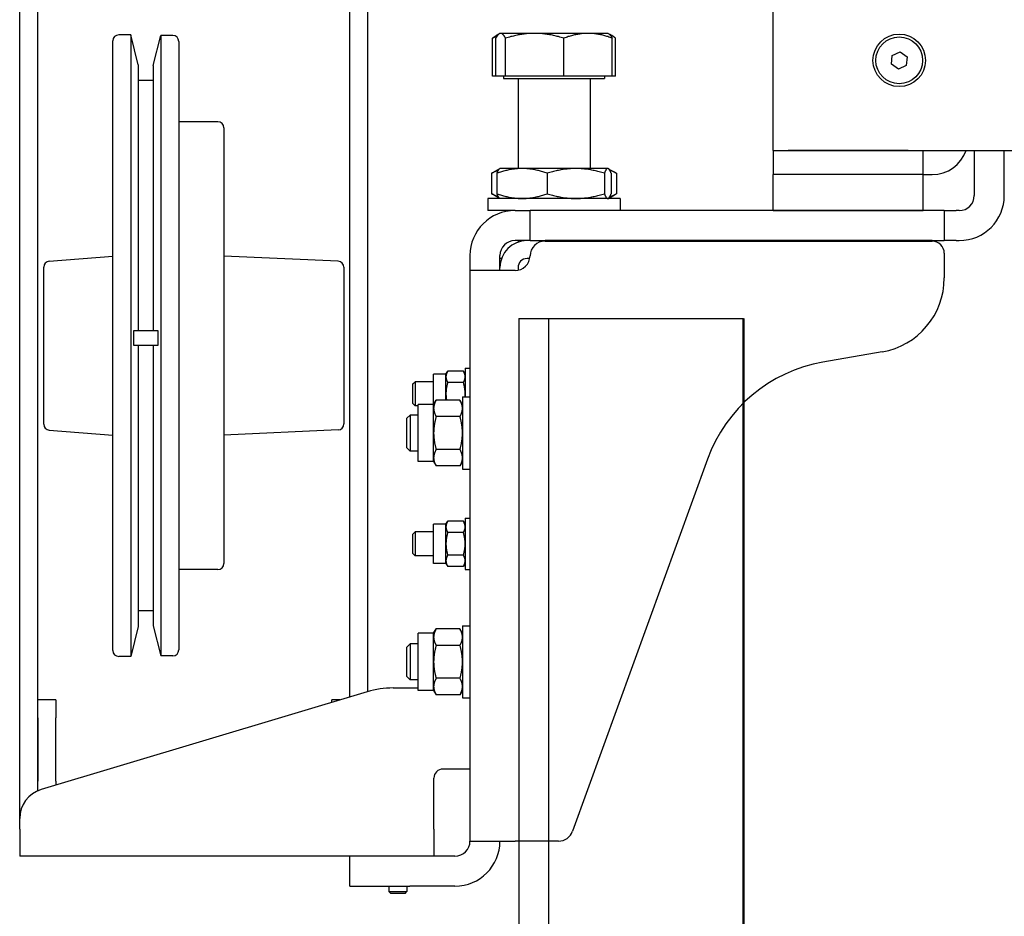
# Model space of a CAD drawing. Units: inches. Extents: x -6105 to 25840, y -40903 to 5544.
# Drawn here: x -395 to 589, y -12223 to -11327 of the extents above; entities that cross this region are included whole.
import ezdxf

# ---------------------------------------------------------------- set-up
doc = ezdxf.new("R2010")
doc.units = ezdxf.units.IN
doc.header["$MEASUREMENT"] = 0
doc.layers.add('GUIDE', color=3, linetype='Continuous')
doc.layers.add('SPIGOLI_VISIBILI_ISO_', color=7, linetype='Continuous')

# ---------------------------------------------------------------- blocks, each defined once
blk = doc.blocks.new('Argano')
at = {"layer": 'SPIGOLI_VISIBILI_ISO_'}
for p, q in [((-440, 12), (-440, 188)), ((-691, -222.44), (-691, 120)), ((-685, -213.28), (-685, 120)), ((-581, -182), (-581, 120)), ((-575, -180.2), (-575, 120)), ((-660, -166.5), (-660, 36.5)), ((-654, 38.5), (-658, 38.5)), ((-651.5, 28.5), (-654, 38.5)), ((-654, 38.5), (-654, -168.5)), ((-646.5, 28.31), (-644, 38.31)), ((-640, 38.31), (-644, 38.31)), ((-644, 38.31), (-644, -168.31)), ((-638, 36.31), (-638, -166.31)), ((-533.51, 24.8), (-533.51, 37.39)), ((-532.41, 24.8), (-532.41, 37.39)), ((-531.23, 38.87), (-532.23, 38.29)), ((-531, 39), (-531.23, 38.87)), ((-530.78, 39), (-531, 39)), ((-519.43, 39), (-530.78, 39)), ((-529.14, 24.8), (-529.14, 37.39)), ((-501.66, 39), (-519.43, 39)), ((-509.72, 24.8), (-509.72, 37.39)), ((-495, 39), (-501.66, 39)), ((-495, 39), (-494.77, 38.87)), ((-494.77, 38.87), (-493.77, 38.29)), ((-493.59, 24.8), (-493.59, 37.39)), ((-492.49, 24.8), (-492.49, 37.39)), ((-400.36, 31.66), (-397.74, 32.88)), ((-397.74, 32.88), (-395.38, 31.21)), ((-400.62, 28.79), (-400.36, 31.66)), ((-395.38, 31.21), (-395.64, 28.34)), ((-651.5, 28.5), (-651.5, -60)), ((-646.5, 28.31), (-646.5, -60)), ((-398.26, 27.12), (-400.62, 28.79)), ((-395.64, 28.34), (-398.26, 27.12)), ((-646.5, 23.31), (-651.5, 23.31)), ((-532.41, 24.8), (-533.51, 24.8)), ((-529.14, 24.8), (-532.41, 24.8)), ((-529.81, 24.8), (-529.81, 24)), ((-529.81, 24), (-496.2, 24)), ((-509.72, 24.8), (-529.14, 24.8)), ((-525, 24), (-525, -6)), ((-493.59, 24.8), (-509.72, 24.8)), ((-501, 24), (-501, -6)), ((-496.2, 24.8), (-496.2, 24)), ((-492.49, 24.8), (-493.59, 24.8)), ((-440, 0), (-440, 12)), ((-625, 9.54), (-638, 9.54)), ((-623, 7.54), (-623, -137.54)), ((-440, 0), (440, 0)), ((-440, 0), (-440, -8)), ((-395, 0), (-435, 0)), ((-390, -8), (-390, 0)), ((-373, 0), (-373, -15)), ((-363, -15), (-363, 0)), ((-531.11, -6.06), (-533.51, -7.45)), ((-531, -6), (-531.11, -6.06)), ((-523.63, -6), (-531, -6)), ((-505.74, -6), (-523.63, -6)), ((-495.11, -6), (-505.74, -6)), ((-495, -6), (-495.11, -6)), ((-495, -6), (-494.89, -6.06)), ((-494.89, -6.06), (-492.49, -7.45)), ((-533.78, -7.61), (-533.78, -14.39)), ((-532.02, -7.61), (-532.02, -14.39)), ((-515.25, -7.61), (-515.25, -14.39)), ((-496.23, -7.61), (-496.23, -14.39)), ((-493.98, -7.61), (-493.98, -14.39)), ((-492.22, -7.61), (-492.22, -14.39)), ((-440, -20), (-440, -8)), ((-390, -8), (-440, -8)), ((-395, -8), (-435, -8)), ((-390, -8), (-387, -8)), ((-390, -20), (-390, -8)), ((-535, -16), (-535, -20)), ((-491, -16), (-535, -16)), ((-531.11, -15.94), (-533.51, -14.55)), ((-531, -16), (-531.11, -15.94)), ((-495, -16), (-494.89, -15.94)), ((-494.89, -15.94), (-492.49, -14.55)), ((-491, -16), (-491, -20)), ((-526, -20), (-535, -20)), ((-526, -20), (-521, -20)), ((-516, -20), (-521, -20)), ((-521, -30), (-521, -20)), ((-387, -20), (-516, -20)), ((-440, -20), (-390, -20)), ((-383, -20), (-387, -20)), ((-383, -20), (-383, -30)), ((-383, -20), (-379, -20)), ((-378, -20), (-379, -20)), ((-521, -30), (-526, -30)), ((-525, -30), (-525, -30.51)), ((-521, -30), (-516, -30)), ((-387, -30), (-516, -30)), ((-516, -30.2), (-387, -30.2)), ((-450, -30), (-450, -30.2)), ((-387, -30), (-383, -30)), ((-379, -30), (-383, -30)), ((-379, -30), (-378, -30)), ((-681.16, -36.85), (-660, -35.16)), ((-584.91, -36.92), (-623, -35.22)), ((-541, -35), (-541, -40)), ((-531, -40), (-531, -35)), ((-530.49, -36), (-531, -36)), ((-521.1, -36), (-522, -36)), ((-383, -34.2), (-383, -42.46)), ((-683, -91.15), (-683, -38.85)), ((-583, -38.91), (-583, -91.09)), ((-525, -39), (-525, -39.9)), ((-526, -40), (-541, -40)), ((-541, -40), (-541, -230)), ((-526, -40), (-526, -40)), ((-652.98, -60), (-645.01, -60)), ((-645.01, -65), (-652.98, -65)), ((-651.5, -65), (-651.5, -158.5)), ((-646.5, -65), (-646.5, -158.31)), ((-403.71, -67.09), (-423.45, -70.53)), ((-553.2, -84.6), (-553.2, -74.5)), ((-549, -74.5), (-553.2, -74.5)), ((-549, -74.5), (-548.42, -73.49)), ((-549, -75.37), (-549, -74.5)), ((-549, -81), (-549, -75.37)), ((-543.18, -73.49), (-548.42, -73.49)), ((-542.6, -74.5), (-543.18, -73.49)), ((-542.6, -72.5), (-542.6, -82.1)), ((-542.6, -72.5), (-541, -72.5)), ((-560, -77.77), (-559.23, -77)), ((-560, -84.23), (-560, -77.77)), ((-559.23, -77), (-559.23, -85)), ((-553.2, -77), (-559.23, -77)), ((-543.18, -77.25), (-548.42, -77.25)), ((-549, -83.13), (-549, -81)), ((-560, -84.23), (-559.23, -85)), ((-558.3, -85), (-559.23, -85)), ((-553.1, -84.6), (-558.3, -84.6)), ((-558.3, -103.6), (-558.3, -84.6)), ((-553.1, -84.6), (-552.25, -83.13)), ((-553.1, -85.87), (-553.1, -84.6)), ((-544.35, -83.13), (-552.25, -83.13)), ((-543.5, -84.6), (-544.35, -83.13)), ((-543.5, -82.1), (-541, -82.1)), ((-543.5, -82.1), (-543.5, -106.1)), ((-562, -89.17), (-560.93, -88.1)), ((-560.93, -88.1), (-560.93, -100.1)), ((-558.3, -88.1), (-560.93, -88.1)), ((-553.1, -94.1), (-553.1, -85.87)), ((-562, -99.03), (-562, -89.17)), ((-544.35, -88.62), (-552.25, -88.62)), ((-681.16, -93.15), (-660, -94.84)), ((-584.91, -93.08), (-623, -94.78)), ((-553.1, -102.33), (-553.1, -94.1)), ((-562, -99.03), (-560.93, -100.1)), ((-558.3, -100.1), (-560.93, -100.1)), ((-544.35, -99.58), (-552.25, -99.58)), ((-553.1, -103.6), (-558.3, -103.6)), ((-553.1, -103.6), (-553.1, -102.33)), ((-553.1, -103.6), (-552.25, -105.07)), ((-543.5, -103.6), (-544.35, -105.07)), ((-461.88, -102.75), (-506.81, -226.7)), ((-544.35, -105.07), (-552.25, -105.07)), ((-543.5, -106.1), (-541, -106.1)), ((-553.2, -137.5), (-553.2, -124.5)), ((-549, -124.5), (-553.2, -124.5)), ((-549, -124.5), (-548.42, -123.49)), ((-549, -125.37), (-549, -124.5)), ((-543.18, -123.49), (-548.42, -123.49)), ((-542.6, -124.5), (-543.18, -123.49)), ((-542.6, -122.5), (-542.6, -139.5)), ((-542.6, -122.5), (-541, -122.5)), ((-560, -127.77), (-559.23, -127)), ((-560, -134.23), (-560, -127.77)), ((-559.23, -127), (-559.23, -135)), ((-553.2, -127), (-559.23, -127)), ((-549, -131), (-549, -125.37)), ((-543.18, -127.25), (-548.42, -127.25)), ((-549, -136.63), (-549, -131)), ((-560, -134.23), (-559.23, -135)), ((-553.2, -135), (-559.23, -135)), ((-549, -137.5), (-553.2, -137.5)), ((-549, -137.5), (-549, -136.63)), ((-549, -137.5), (-548.42, -138.51)), ((-543.18, -134.75), (-548.42, -134.75)), ((-542.6, -137.5), (-543.18, -138.51)), ((-625, -139.54), (-638, -139.54)), ((-543.18, -138.51), (-548.42, -138.51)), ((-542.6, -139.5), (-541, -139.5)), ((-646.5, -153.31), (-651.5, -153.31)), ((-651.5, -158.5), (-654, -168.5)), ((-646.5, -158.31), (-644, -168.31)), ((-553.1, -160.8), (-552.25, -159.33)), ((-544.35, -159.33), (-552.25, -159.33)), ((-543.5, -160.8), (-544.35, -159.33)), ((-543.5, -158.3), (-543.5, -182.3)), ((-543.5, -158.3), (-541, -158.3)), ((-558.3, -179.8), (-558.3, -160.8)), ((-553.1, -160.8), (-558.3, -160.8)), ((-553.1, -162.07), (-553.1, -160.8)), ((-553.1, -170.3), (-553.1, -162.07)), ((-562, -165.37), (-560.93, -164.3)), ((-562, -175.23), (-562, -165.37)), ((-560.93, -164.3), (-560.93, -176.3)), ((-558.3, -164.3), (-560.93, -164.3)), ((-544.35, -164.82), (-552.25, -164.82)), ((-654, -168.5), (-658, -168.5)), ((-640, -168.31), (-644, -168.31)), ((-553.1, -178.53), (-553.1, -170.3)), ((-562, -175.23), (-560.93, -176.3)), ((-558.3, -176.3), (-560.93, -176.3)), ((-544.35, -175.78), (-552.25, -175.78)), ((-575.22, -180.27), (-683.87, -212.86)), ((-566.6, -179), (-558.3, -179)), ((-553.1, -179.8), (-558.3, -179.8)), ((-553.1, -179.8), (-553.1, -178.53)), ((-553.1, -179.8), (-552.25, -181.27)), ((-543.5, -179.8), (-544.35, -181.27)), ((-679, -183), (-685, -183)), ((-679, -183), (-679, -189)), ((-587, -183.8), (-587, -183)), ((-584.33, -183), (-587, -183)), ((-544.35, -181.27), (-552.25, -181.27)), ((-543.5, -182.3), (-541, -182.3)), ((-685, -189), (-685, -210)), ((-679, -210), (-679, -189)), ((-541, -206), (-550, -206)), ((-553, -226), (-553, -209)), ((-679, -210), (-679, -211.4)), ((-691, -226), (-691, -222.44)), ((-691, -226), (-691, -235)), ((-553, -226), (-553, -235)), ((-541, -230), (-526, -230)), ((-511.51, -230), (-526, -230)), ((-581, -235), (-691, -235)), ((-581, -245), (-581, -235)), ((-561, -235), (-581, -235)), ((-546, -235), (-561, -235)), ((-581, -245), (-561, -245)), ((-568, -245), (-568, -246.79)), ((-562, -245), (-562, -246.79)), ((-546, -245), (-561, -245)), ((-568, -246.79), (-562, -246.79)), ((-567.39, -247.4), (-568, -246.79)), ((-562.61, -247.4), (-567.39, -247.4)), ((-562.61, -247.4), (-562, -246.79))]:
    blk.add_line(p, q, dxfattribs=at)
at = {"layer": 'SPIGOLI_VISIBILI_ISO_', "flags": 128}
for points in [[(-533.51, 37.39), (-533.45, 37.44), (-533.4, 37.48), (-533.34, 37.53), (-533.29, 37.57), (-533.23, 37.61), (-533.18, 37.65), (-533.12, 37.69), (-533.07, 37.73), (-533.02, 37.77), (-532.96, 37.81), (-532.91, 37.85), (-532.86, 37.89), (-532.8, 37.93), (-532.75, 37.96), (-532.7, 38), (-532.65, 38.03), (-532.59, 38.07), (-532.54, 38.1), (-532.49, 38.13), (-532.44, 38.16), (-532.39, 38.2), (-532.34, 38.23), (-532.29, 38.26), (-532.23, 38.29)], [(-532.05, 38), (-532.11, 37.98), (-532.17, 37.95), (-532.23, 37.93), (-532.29, 37.91), (-532.35, 37.88), (-532.41, 37.86), (-532.47, 37.84), (-532.53, 37.81), (-532.59, 37.79), (-532.65, 37.76), (-532.71, 37.74), (-532.77, 37.71), (-532.83, 37.69), (-532.89, 37.66), (-532.95, 37.64), (-533.01, 37.61), (-533.07, 37.59), (-533.13, 37.56), (-533.2, 37.53), (-533.26, 37.5), (-533.32, 37.48), (-533.38, 37.45), (-533.45, 37.42), (-533.51, 37.39)], [(-530.78, 39), (-530.84, 39), (-530.91, 38.99), (-530.97, 38.98), (-531.04, 38.96), (-531.1, 38.93), (-531.17, 38.9), (-531.23, 38.87), (-531.3, 38.82), (-531.36, 38.78), (-531.43, 38.73), (-531.5, 38.67), (-531.56, 38.61), (-531.63, 38.54), (-531.7, 38.46), (-531.77, 38.38), (-531.84, 38.3), (-531.91, 38.21), (-531.98, 38.11), (-532.05, 38), (-532.12, 37.9), (-532.19, 37.78), (-532.26, 37.66), (-532.34, 37.53), (-532.41, 37.39)], [(-529.14, 37.39), (-529.21, 37.53), (-529.29, 37.66), (-529.36, 37.78), (-529.43, 37.9), (-529.5, 38), (-529.57, 38.11), (-529.65, 38.21), (-529.71, 38.3), (-529.78, 38.38), (-529.85, 38.46), (-529.92, 38.54), (-529.99, 38.61), (-530.05, 38.67), (-530.12, 38.73), (-530.19, 38.78), (-530.25, 38.82), (-530.32, 38.87), (-530.38, 38.9), (-530.45, 38.93), (-530.51, 38.96), (-530.58, 38.98), (-530.64, 38.99), (-530.71, 39), (-530.78, 39)], [(-519.43, 39), (-519.82, 39), (-520.21, 38.99), (-520.6, 38.98), (-520.98, 38.96), (-521.37, 38.93), (-521.76, 38.9), (-522.15, 38.87), (-522.54, 38.82), (-522.93, 38.78), (-523.32, 38.73), (-523.71, 38.67), (-524.11, 38.61), (-524.5, 38.54), (-524.91, 38.46), (-525.31, 38.38), (-525.72, 38.3), (-526.13, 38.21), (-526.54, 38.11), (-526.96, 38), (-527.39, 37.9), (-527.82, 37.78), (-528.25, 37.66), (-528.69, 37.53), (-529.14, 37.39)], [(-509.72, 37.39), (-510.17, 37.53), (-510.61, 37.66), (-511.05, 37.78), (-511.48, 37.9), (-511.9, 38), (-512.32, 38.11), (-512.73, 38.21), (-513.14, 38.3), (-513.55, 38.38), (-513.96, 38.46), (-514.36, 38.54), (-514.76, 38.61), (-515.15, 38.67), (-515.54, 38.73), (-515.94, 38.78), (-516.33, 38.82), (-516.72, 38.87), (-517.1, 38.9), (-517.49, 38.93), (-517.88, 38.96), (-518.27, 38.98), (-518.65, 38.99), (-519.04, 39), (-519.43, 39)], [(-501.66, 39), (-501.98, 39), (-502.3, 38.99), (-502.62, 38.98), (-502.95, 38.96), (-503.27, 38.93), (-503.59, 38.9), (-503.91, 38.87), (-504.24, 38.82), (-504.56, 38.78), (-504.89, 38.73), (-505.21, 38.67), (-505.54, 38.61), (-505.87, 38.54), (-506.21, 38.46), (-506.54, 38.38), (-506.88, 38.3), (-507.22, 38.21), (-507.57, 38.11), (-507.92, 38), (-508.27, 37.9), (-508.63, 37.78), (-508.99, 37.66), (-509.35, 37.53), (-509.72, 37.39)], [(-493.59, 37.39), (-493.96, 37.53), (-494.32, 37.66), (-494.69, 37.78), (-495.04, 37.9), (-495.4, 38), (-495.74, 38.11), (-496.09, 38.21), (-496.43, 38.3), (-496.77, 38.38), (-497.1, 38.46), (-497.44, 38.54), (-497.77, 38.61), (-498.1, 38.67), (-498.43, 38.73), (-498.75, 38.78), (-499.08, 38.82), (-499.4, 38.87), (-499.72, 38.9), (-500.04, 38.93), (-500.37, 38.96), (-500.69, 38.98), (-501.01, 38.99), (-501.33, 39), (-501.66, 39)], [(-494.77, 38.87), (-494.73, 38.84), (-494.68, 38.81), (-494.63, 38.78), (-494.58, 38.74), (-494.54, 38.7), (-494.49, 38.66), (-494.44, 38.61), (-494.39, 38.56), (-494.35, 38.51), (-494.3, 38.46), (-494.25, 38.4), (-494.2, 38.34), (-494.15, 38.28), (-494.1, 38.22), (-494.05, 38.15), (-494, 38.08), (-493.95, 38), (-493.9, 37.93), (-493.85, 37.84), (-493.8, 37.76), (-493.75, 37.67), (-493.69, 37.58), (-493.64, 37.49), (-493.59, 37.39)], [(-492.49, 37.39), (-492.58, 37.46), (-492.67, 37.53), (-492.76, 37.6), (-492.84, 37.67), (-492.93, 37.73), (-493.01, 37.8), (-493.1, 37.86), (-493.18, 37.92), (-493.27, 37.97), (-493.35, 38.03), (-493.43, 38.08), (-493.51, 38.14), (-493.6, 38.19), (-493.68, 38.24), (-493.76, 38.28), (-493.84, 38.33), (-493.92, 38.37), (-494, 38.42), (-494.08, 38.46), (-494.16, 38.5), (-494.24, 38.54), (-494.32, 38.57), (-494.39, 38.61), (-494.47, 38.64)], [(-523.63, -6), (-523.97, -6), (-524.31, -6.01), (-524.64, -6.02), (-524.97, -6.04), (-525.31, -6.07), (-525.64, -6.1), (-525.98, -6.13), (-526.32, -6.18), (-526.65, -6.22), (-526.99, -6.27), (-527.33, -6.33), (-527.67, -6.39), (-528.02, -6.46), (-528.36, -6.54), (-528.71, -6.62), (-529.06, -6.7), (-529.42, -6.79), (-529.78, -6.89), (-530.14, -7), (-530.51, -7.1), (-530.88, -7.22), (-531.25, -7.34), (-531.63, -7.47), (-532.02, -7.61)], [(-532.02, -7.61), (-531.98, -7.5), (-531.94, -7.39), (-531.9, -7.29), (-531.86, -7.2), (-531.82, -7.1), (-531.78, -7.01), (-531.74, -6.93), (-531.7, -6.85), (-531.66, -6.77), (-531.62, -6.7), (-531.58, -6.63), (-531.55, -6.57), (-531.51, -6.5), (-531.47, -6.45), (-531.43, -6.39), (-531.4, -6.34), (-531.36, -6.29), (-531.32, -6.25), (-531.29, -6.21), (-531.25, -6.17), (-531.21, -6.14), (-531.18, -6.11), (-531.14, -6.08), (-531.11, -6.06)], [(-515.25, -7.61), (-515.64, -7.47), (-516.02, -7.34), (-516.39, -7.22), (-516.76, -7.1), (-517.13, -7), (-517.49, -6.89), (-517.85, -6.79), (-518.2, -6.7), (-518.56, -6.62), (-518.9, -6.54), (-519.25, -6.46), (-519.59, -6.39), (-519.94, -6.33), (-520.28, -6.27), (-520.62, -6.22), (-520.95, -6.18), (-521.29, -6.13), (-521.62, -6.1), (-521.96, -6.07), (-522.29, -6.04), (-522.63, -6.02), (-522.96, -6.01), (-523.3, -6), (-523.63, -6)], [(-505.74, -6), (-506.12, -6), (-506.5, -6.01), (-506.88, -6.02), (-507.26, -6.04), (-507.64, -6.07), (-508.02, -6.1), (-508.4, -6.13), (-508.78, -6.18), (-509.16, -6.22), (-509.55, -6.27), (-509.93, -6.33), (-510.32, -6.39), (-510.71, -6.46), (-511.1, -6.54), (-511.5, -6.62), (-511.9, -6.7), (-512.3, -6.79), (-512.71, -6.89), (-513.12, -7), (-513.53, -7.1), (-513.95, -7.22), (-514.38, -7.34), (-514.81, -7.47), (-515.25, -7.61)], [(-496.23, -7.61), (-496.67, -7.47), (-497.1, -7.34), (-497.53, -7.22), (-497.95, -7.1), (-498.36, -7), (-498.77, -6.89), (-499.18, -6.79), (-499.58, -6.7), (-499.98, -6.62), (-500.38, -6.54), (-500.77, -6.46), (-501.16, -6.39), (-501.55, -6.33), (-501.93, -6.27), (-502.32, -6.22), (-502.7, -6.18), (-503.08, -6.13), (-503.46, -6.1), (-503.84, -6.07), (-504.22, -6.04), (-504.6, -6.02), (-504.98, -6.01), (-505.36, -6), (-505.74, -6)], [(-495.11, -6), (-495.15, -6), (-495.2, -6.01), (-495.24, -6.02), (-495.29, -6.04), (-495.33, -6.07), (-495.38, -6.1), (-495.42, -6.13), (-495.47, -6.18), (-495.51, -6.22), (-495.56, -6.27), (-495.6, -6.33), (-495.65, -6.39), (-495.69, -6.46), (-495.74, -6.54), (-495.79, -6.62), (-495.83, -6.7), (-495.88, -6.79), (-495.93, -6.89), (-495.98, -7), (-496.03, -7.1), (-496.08, -7.22), (-496.13, -7.34), (-496.18, -7.47), (-496.23, -7.61)], [(-493.98, -7.61), (-494.03, -7.47), (-494.08, -7.34), (-494.13, -7.22), (-494.18, -7.1), (-494.23, -7), (-494.28, -6.89), (-494.33, -6.79), (-494.38, -6.7), (-494.42, -6.62), (-494.47, -6.54), (-494.52, -6.46), (-494.56, -6.39), (-494.61, -6.33), (-494.66, -6.27), (-494.7, -6.22), (-494.75, -6.18), (-494.79, -6.13), (-494.84, -6.1), (-494.88, -6.07), (-494.93, -6.04), (-494.97, -6.02), (-495.02, -6.01), (-495.06, -6), (-495.11, -6)], [(-492.22, -7.61), (-492.32, -7.55), (-492.42, -7.49), (-492.52, -7.43), (-492.62, -7.37), (-492.72, -7.32), (-492.82, -7.27), (-492.91, -7.21), (-493.01, -7.16), (-493.11, -7.11), (-493.2, -7.06), (-493.3, -7.02), (-493.39, -6.97), (-493.49, -6.92), (-493.58, -6.88), (-493.67, -6.84), (-493.76, -6.79), (-493.86, -6.75), (-493.95, -6.71), (-494.04, -6.68), (-494.13, -6.64), (-494.22, -6.6), (-494.31, -6.57), (-494.4, -6.53), (-494.49, -6.5)], [(-531.56, -6.59), (-531.65, -6.62), (-531.73, -6.65), (-531.82, -6.68), (-531.91, -6.72), (-532, -6.75), (-532.09, -6.79), (-532.18, -6.83), (-532.27, -6.87), (-532.36, -6.91), (-532.45, -6.95), (-532.55, -6.99), (-532.64, -7.03), (-532.73, -7.07), (-532.82, -7.11), (-532.92, -7.16), (-533.01, -7.21), (-533.1, -7.25), (-533.2, -7.3), (-533.29, -7.35), (-533.39, -7.4), (-533.49, -7.45), (-533.58, -7.5), (-533.68, -7.55), (-533.78, -7.61)], [(-533.78, -7.61), (-533.77, -7.6), (-533.76, -7.59), (-533.74, -7.59), (-533.73, -7.58), (-533.72, -7.57), (-533.71, -7.57), (-533.7, -7.56), (-533.69, -7.55), (-533.68, -7.55), (-533.66, -7.54), (-533.65, -7.53), (-533.64, -7.53), (-533.63, -7.52), (-533.62, -7.51), (-533.61, -7.51), (-533.6, -7.5), (-533.58, -7.49), (-533.57, -7.49), (-533.56, -7.48), (-533.55, -7.47), (-533.54, -7.47), (-533.53, -7.46), (-533.52, -7.45), (-533.51, -7.45)], [(-533.78, -14.39), (-533.68, -14.45), (-533.58, -14.5), (-533.49, -14.55), (-533.39, -14.6), (-533.29, -14.65), (-533.2, -14.7), (-533.1, -14.75), (-533.01, -14.79), (-532.92, -14.84), (-532.82, -14.89), (-532.73, -14.93), (-532.64, -14.97), (-532.55, -15.01), (-532.45, -15.05), (-532.36, -15.09), (-532.27, -15.13), (-532.18, -15.17), (-532.09, -15.21), (-532, -15.25), (-531.91, -15.28), (-531.82, -15.32), (-531.73, -15.35), (-531.65, -15.38), (-531.56, -15.41)], [(-533.51, -14.55), (-533.52, -14.55), (-533.53, -14.54), (-533.54, -14.53), (-533.55, -14.53), (-533.56, -14.52), (-533.57, -14.51), (-533.58, -14.51), (-533.6, -14.5), (-533.61, -14.49), (-533.62, -14.49), (-533.63, -14.48), (-533.64, -14.47), (-533.65, -14.47), (-533.66, -14.46), (-533.68, -14.45), (-533.69, -14.45), (-533.7, -14.44), (-533.71, -14.43), (-533.72, -14.43), (-533.73, -14.42), (-533.74, -14.41), (-533.76, -14.41), (-533.77, -14.4), (-533.78, -14.39)], [(-532.02, -14.39), (-531.63, -14.53), (-531.25, -14.66), (-530.88, -14.78), (-530.51, -14.9), (-530.14, -15), (-529.78, -15.11), (-529.42, -15.21), (-529.06, -15.3), (-528.71, -15.38), (-528.36, -15.46), (-528.02, -15.54), (-527.67, -15.61), (-527.33, -15.67), (-526.99, -15.73), (-526.65, -15.78), (-526.32, -15.82), (-525.98, -15.87), (-525.64, -15.9), (-525.31, -15.93), (-524.97, -15.96), (-524.64, -15.98), (-524.31, -15.99), (-523.97, -16), (-523.63, -16)], [(-531.11, -15.94), (-531.14, -15.92), (-531.18, -15.89), (-531.21, -15.86), (-531.25, -15.83), (-531.29, -15.79), (-531.32, -15.75), (-531.36, -15.71), (-531.4, -15.66), (-531.43, -15.61), (-531.47, -15.55), (-531.51, -15.5), (-531.55, -15.43), (-531.58, -15.37), (-531.62, -15.3), (-531.66, -15.23), (-531.7, -15.15), (-531.74, -15.07), (-531.78, -14.99), (-531.82, -14.9), (-531.86, -14.8), (-531.9, -14.71), (-531.94, -14.61), (-531.98, -14.5), (-532.02, -14.39)], [(-523.63, -16), (-523.3, -16), (-522.96, -15.99), (-522.63, -15.98), (-522.29, -15.96), (-521.96, -15.93), (-521.62, -15.9), (-521.29, -15.87), (-520.95, -15.82), (-520.62, -15.78), (-520.28, -15.73), (-519.94, -15.67), (-519.59, -15.61), (-519.25, -15.54), (-518.9, -15.46), (-518.56, -15.38), (-518.2, -15.3), (-517.85, -15.21), (-517.49, -15.11), (-517.13, -15), (-516.76, -14.9), (-516.39, -14.78), (-516.02, -14.66), (-515.64, -14.53), (-515.25, -14.39)], [(-515.25, -14.39), (-514.81, -14.53), (-514.38, -14.66), (-513.95, -14.78), (-513.53, -14.9), (-513.12, -15), (-512.71, -15.11), (-512.3, -15.21), (-511.9, -15.3), (-511.5, -15.38), (-511.1, -15.46), (-510.71, -15.54), (-510.32, -15.61), (-509.93, -15.67), (-509.55, -15.73), (-509.16, -15.78), (-508.78, -15.82), (-508.4, -15.87), (-508.02, -15.9), (-507.64, -15.93), (-507.26, -15.96), (-506.88, -15.98), (-506.5, -15.99), (-506.12, -16), (-505.74, -16)], [(-505.74, -16), (-505.36, -16), (-504.98, -15.99), (-504.6, -15.98), (-504.22, -15.96), (-503.84, -15.93), (-503.46, -15.9), (-503.08, -15.87), (-502.7, -15.82), (-502.32, -15.78), (-501.93, -15.73), (-501.55, -15.67), (-501.16, -15.61), (-500.77, -15.54), (-500.38, -15.46), (-499.98, -15.38), (-499.58, -15.3), (-499.18, -15.21), (-498.77, -15.11), (-498.36, -15), (-497.95, -14.9), (-497.53, -14.78), (-497.1, -14.66), (-496.67, -14.53), (-496.23, -14.39)], [(-496.23, -14.39), (-496.18, -14.53), (-496.13, -14.66), (-496.08, -14.78), (-496.03, -14.9), (-495.98, -15), (-495.93, -15.11), (-495.88, -15.21), (-495.83, -15.3), (-495.79, -15.38), (-495.74, -15.46), (-495.69, -15.54), (-495.65, -15.61), (-495.6, -15.67), (-495.56, -15.73), (-495.51, -15.78), (-495.47, -15.82), (-495.42, -15.87), (-495.38, -15.9), (-495.33, -15.93), (-495.29, -15.96), (-495.24, -15.98), (-495.2, -15.99), (-495.15, -16), (-495.11, -16)], [(-495.11, -16), (-495.06, -16), (-495.02, -15.99), (-494.97, -15.98), (-494.93, -15.96), (-494.88, -15.93), (-494.84, -15.9), (-494.79, -15.87), (-494.75, -15.82), (-494.7, -15.78), (-494.66, -15.73), (-494.61, -15.67), (-494.56, -15.61), (-494.52, -15.54), (-494.47, -15.46), (-494.42, -15.38), (-494.38, -15.3), (-494.33, -15.21), (-494.28, -15.11), (-494.23, -15), (-494.18, -14.9), (-494.13, -14.78), (-494.08, -14.66), (-494.03, -14.53), (-493.98, -14.39)], [(-494.49, -15.5), (-494.4, -15.47), (-494.31, -15.43), (-494.22, -15.4), (-494.13, -15.36), (-494.04, -15.32), (-493.95, -15.29), (-493.86, -15.25), (-493.76, -15.21), (-493.67, -15.16), (-493.58, -15.12), (-493.49, -15.08), (-493.39, -15.03), (-493.3, -14.98), (-493.2, -14.94), (-493.11, -14.89), (-493.01, -14.84), (-492.91, -14.79), (-492.82, -14.73), (-492.72, -14.68), (-492.62, -14.63), (-492.52, -14.57), (-492.42, -14.51), (-492.32, -14.45), (-492.22, -14.39)], [(-521.1, -36.02), (-521.14, -36.02), (-521.18, -36.01), (-521.21, -36.01), (-521.25, -36.01), (-521.29, -36.01), (-521.33, -36.01), (-521.36, -36.01), (-521.4, -36.01), (-521.44, -36.01), (-521.48, -36.01), (-521.51, -36.01), (-521.55, -36), (-521.59, -36), (-521.63, -36), (-521.66, -36), (-521.7, -36), (-521.74, -36), (-521.78, -36), (-521.81, -36), (-521.85, -36), (-521.89, -36), (-521.93, -36), (-521.96, -36), (-522, -36)], [(-530.89, -37.57), (-530.89, -37.57), (-530.9, -37.57), (-530.9, -37.57), (-530.9, -37.58), (-530.91, -37.58), (-530.91, -37.58), (-530.92, -37.58), (-530.92, -37.58), (-530.93, -37.58), (-530.93, -37.59), (-530.94, -37.59), (-530.94, -37.59), (-530.95, -37.59), (-530.95, -37.59), (-530.96, -37.59), (-530.96, -37.59), (-530.97, -37.6), (-530.97, -37.6), (-530.98, -37.6), (-530.98, -37.6), (-530.99, -37.6), (-530.99, -37.6), (-531, -37.61), (-531, -37.61)], [(-652.98, -65), (-652.98, -64.79), (-652.98, -64.58), (-652.98, -64.38), (-652.98, -64.17), (-652.98, -63.96), (-652.98, -63.75), (-652.98, -63.54), (-652.98, -63.34), (-652.98, -63.13), (-652.98, -62.92), (-652.98, -62.71), (-652.98, -62.5), (-652.98, -62.29), (-652.98, -62.09), (-652.98, -61.88), (-652.98, -61.67), (-652.98, -61.46), (-652.98, -61.25), (-652.98, -61.04), (-652.98, -60.83), (-652.98, -60.62), (-652.98, -60.42), (-652.98, -60.21), (-652.98, -60)], [(-645.01, -60), (-645.01, -60.21), (-645.01, -60.42), (-645.01, -60.62), (-645.01, -60.83), (-645.01, -61.04), (-645.01, -61.25), (-645.01, -61.46), (-645.01, -61.67), (-645.01, -61.88), (-645.01, -62.08), (-645.01, -62.29), (-645.01, -62.5), (-645.01, -62.71), (-645.01, -62.92), (-645.01, -63.12), (-645.01, -63.33), (-645.01, -63.54), (-645.01, -63.75), (-645.01, -63.96), (-645.01, -64.17), (-645.01, -64.38), (-645.01, -64.58), (-645.01, -64.79), (-645.01, -65)], [(-548.42, -73.49), (-548.47, -73.58), (-548.51, -73.67), (-548.56, -73.75), (-548.6, -73.83), (-548.64, -73.91), (-548.68, -74), (-548.71, -74.08), (-548.75, -74.16), (-548.78, -74.23), (-548.81, -74.31), (-548.83, -74.39), (-548.86, -74.47), (-548.88, -74.54), (-548.9, -74.62), (-548.92, -74.7), (-548.94, -74.77), (-548.95, -74.85), (-548.96, -74.92), (-548.98, -75), (-548.98, -75.07), (-548.99, -75.15), (-549, -75.22), (-549, -75.3), (-549, -75.37)], [(-549, -75.37), (-549, -75.45), (-549, -75.52), (-548.99, -75.6), (-548.98, -75.67), (-548.98, -75.75), (-548.96, -75.82), (-548.95, -75.9), (-548.94, -75.97), (-548.92, -76.05), (-548.9, -76.12), (-548.88, -76.2), (-548.86, -76.27), (-548.83, -76.35), (-548.81, -76.43), (-548.78, -76.51), (-548.75, -76.59), (-548.71, -76.67), (-548.68, -76.75), (-548.64, -76.83), (-548.6, -76.91), (-548.56, -76.99), (-548.51, -77.08), (-548.47, -77.16), (-548.42, -77.25)], [(-542.6, -75.37), (-542.6, -75.3), (-542.6, -75.22), (-542.61, -75.15), (-542.62, -75.07), (-542.62, -75), (-542.64, -74.92), (-542.65, -74.85), (-542.66, -74.77), (-542.68, -74.7), (-542.7, -74.62), (-542.72, -74.54), (-542.74, -74.47), (-542.77, -74.39), (-542.79, -74.31), (-542.82, -74.23), (-542.85, -74.16), (-542.89, -74.08), (-542.92, -74), (-542.96, -73.91), (-543, -73.83), (-543.04, -73.75), (-543.09, -73.67), (-543.13, -73.58), (-543.18, -73.49)], [(-543.18, -77.25), (-543.13, -77.16), (-543.09, -77.08), (-543.04, -76.99), (-543, -76.91), (-542.96, -76.83), (-542.92, -76.75), (-542.89, -76.67), (-542.85, -76.59), (-542.82, -76.51), (-542.79, -76.43), (-542.77, -76.35), (-542.74, -76.27), (-542.72, -76.2), (-542.7, -76.12), (-542.68, -76.05), (-542.66, -75.97), (-542.65, -75.9), (-542.64, -75.82), (-542.62, -75.75), (-542.62, -75.67), (-542.61, -75.6), (-542.6, -75.52), (-542.6, -75.45), (-542.6, -75.37)], [(-548.42, -77.25), (-548.47, -77.42), (-548.51, -77.59), (-548.56, -77.76), (-548.6, -77.92), (-548.64, -78.09), (-548.68, -78.25), (-548.71, -78.41), (-548.75, -78.57), (-548.78, -78.73), (-548.81, -78.88), (-548.83, -79.04), (-548.86, -79.19), (-548.88, -79.35), (-548.9, -79.5), (-548.92, -79.65), (-548.94, -79.8), (-548.95, -79.95), (-548.96, -80.1), (-548.98, -80.25), (-548.98, -80.4), (-548.99, -80.55), (-549, -80.7), (-549, -80.85), (-549, -81)], [(-542.6, -81), (-542.6, -80.85), (-542.6, -80.7), (-542.61, -80.55), (-542.62, -80.4), (-542.62, -80.25), (-542.64, -80.1), (-542.65, -79.95), (-542.66, -79.8), (-542.68, -79.65), (-542.7, -79.5), (-542.72, -79.35), (-542.74, -79.19), (-542.77, -79.04), (-542.79, -78.88), (-542.82, -78.73), (-542.85, -78.57), (-542.89, -78.41), (-542.92, -78.25), (-542.96, -78.09), (-543, -77.92), (-543.04, -77.76), (-543.09, -77.59), (-543.13, -77.42), (-543.18, -77.25)], [(-549, -81), (-549, -81.09), (-549, -81.18), (-549, -81.26), (-548.99, -81.35), (-548.99, -81.44), (-548.99, -81.53), (-548.98, -81.62), (-548.98, -81.7), (-548.97, -81.79), (-548.97, -81.88), (-548.96, -81.97), (-548.95, -82.06), (-548.94, -82.14), (-548.93, -82.23), (-548.92, -82.32), (-548.91, -82.41), (-548.9, -82.5), (-548.89, -82.59), (-548.88, -82.68), (-548.86, -82.77), (-548.85, -82.86), (-548.84, -82.95), (-548.82, -83.04), (-548.8, -83.13)], [(-542.65, -82.1), (-542.65, -82.05), (-542.64, -82.01), (-542.64, -81.96), (-542.64, -81.92), (-542.63, -81.87), (-542.63, -81.82), (-542.63, -81.78), (-542.62, -81.73), (-542.62, -81.69), (-542.62, -81.64), (-542.62, -81.6), (-542.61, -81.55), (-542.61, -81.5), (-542.61, -81.46), (-542.61, -81.41), (-542.61, -81.37), (-542.6, -81.32), (-542.6, -81.28), (-542.6, -81.23), (-542.6, -81.18), (-542.6, -81.14), (-542.6, -81.09), (-542.6, -81.05), (-542.6, -81)], [(-552.25, -83.13), (-552.32, -83.26), (-552.39, -83.38), (-552.46, -83.5), (-552.52, -83.63), (-552.57, -83.74), (-552.63, -83.86), (-552.68, -83.98), (-552.73, -84.1), (-552.77, -84.21), (-552.82, -84.33), (-552.86, -84.44), (-552.89, -84.55), (-552.93, -84.66), (-552.96, -84.77), (-552.98, -84.89), (-553.01, -85), (-553.03, -85.11), (-553.05, -85.22), (-553.06, -85.32), (-553.08, -85.43), (-553.09, -85.54), (-553.09, -85.65), (-553.1, -85.76), (-553.1, -85.87)], [(-543.5, -85.87), (-543.5, -85.76), (-543.51, -85.65), (-543.51, -85.54), (-543.52, -85.43), (-543.54, -85.32), (-543.55, -85.22), (-543.57, -85.11), (-543.59, -85), (-543.62, -84.89), (-543.64, -84.77), (-543.67, -84.66), (-543.71, -84.55), (-543.74, -84.44), (-543.78, -84.33), (-543.83, -84.21), (-543.87, -84.1), (-543.92, -83.98), (-543.97, -83.86), (-544.03, -83.74), (-544.08, -83.63), (-544.14, -83.5), (-544.21, -83.38), (-544.28, -83.26), (-544.35, -83.13)], [(-553.1, -85.87), (-553.1, -85.98), (-553.09, -86.09), (-553.09, -86.2), (-553.08, -86.31), (-553.06, -86.42), (-553.05, -86.53), (-553.03, -86.64), (-553.01, -86.75), (-552.98, -86.86), (-552.96, -86.97), (-552.93, -87.08), (-552.89, -87.19), (-552.86, -87.31), (-552.82, -87.42), (-552.77, -87.53), (-552.73, -87.65), (-552.68, -87.76), (-552.63, -87.88), (-552.57, -88), (-552.52, -88.12), (-552.46, -88.24), (-552.39, -88.36), (-552.32, -88.49), (-552.25, -88.62)], [(-544.35, -88.62), (-544.28, -88.49), (-544.21, -88.36), (-544.14, -88.24), (-544.08, -88.12), (-544.03, -88), (-543.97, -87.88), (-543.92, -87.76), (-543.87, -87.65), (-543.83, -87.53), (-543.78, -87.42), (-543.74, -87.31), (-543.71, -87.19), (-543.67, -87.08), (-543.64, -86.97), (-543.62, -86.86), (-543.59, -86.75), (-543.57, -86.64), (-543.55, -86.53), (-543.54, -86.42), (-543.52, -86.31), (-543.51, -86.2), (-543.51, -86.09), (-543.5, -85.98), (-543.5, -85.87)], [(-552.25, -88.62), (-552.32, -88.87), (-552.39, -89.12), (-552.46, -89.36), (-552.52, -89.6), (-552.57, -89.84), (-552.63, -90.08), (-552.68, -90.32), (-552.73, -90.55), (-552.77, -90.78), (-552.82, -91.01), (-552.86, -91.23), (-552.89, -91.46), (-552.93, -91.68), (-552.96, -91.9), (-552.98, -92.13), (-553.01, -92.35), (-553.03, -92.57), (-553.05, -92.79), (-553.06, -93), (-553.08, -93.22), (-553.09, -93.44), (-553.09, -93.66), (-553.1, -93.88), (-553.1, -94.1)], [(-543.5, -94.1), (-543.5, -93.88), (-543.51, -93.66), (-543.51, -93.44), (-543.52, -93.22), (-543.54, -93), (-543.55, -92.79), (-543.57, -92.57), (-543.59, -92.35), (-543.62, -92.13), (-543.64, -91.9), (-543.67, -91.68), (-543.71, -91.46), (-543.74, -91.23), (-543.78, -91.01), (-543.83, -90.78), (-543.87, -90.55), (-543.92, -90.32), (-543.97, -90.08), (-544.03, -89.84), (-544.08, -89.6), (-544.14, -89.36), (-544.21, -89.12), (-544.28, -88.87), (-544.35, -88.62)], [(-553.1, -94.1), (-553.1, -94.32), (-553.09, -94.54), (-553.09, -94.76), (-553.08, -94.98), (-553.06, -95.2), (-553.05, -95.41), (-553.03, -95.63), (-553.01, -95.85), (-552.98, -96.07), (-552.96, -96.3), (-552.93, -96.52), (-552.89, -96.74), (-552.86, -96.97), (-552.82, -97.19), (-552.77, -97.42), (-552.73, -97.65), (-552.68, -97.88), (-552.63, -98.12), (-552.57, -98.36), (-552.52, -98.6), (-552.46, -98.84), (-552.39, -99.08), (-552.32, -99.33), (-552.25, -99.58)], [(-544.35, -99.58), (-544.28, -99.33), (-544.21, -99.08), (-544.14, -98.84), (-544.08, -98.6), (-544.03, -98.36), (-543.97, -98.12), (-543.92, -97.88), (-543.87, -97.65), (-543.83, -97.42), (-543.78, -97.19), (-543.74, -96.97), (-543.71, -96.74), (-543.67, -96.52), (-543.64, -96.3), (-543.62, -96.07), (-543.59, -95.85), (-543.57, -95.63), (-543.55, -95.41), (-543.54, -95.2), (-543.52, -94.98), (-543.51, -94.76), (-543.51, -94.54), (-543.5, -94.32), (-543.5, -94.1)], [(-552.25, -99.58), (-552.32, -99.71), (-552.39, -99.84), (-552.46, -99.96), (-552.52, -100.08), (-552.57, -100.2), (-552.63, -100.32), (-552.68, -100.44), (-552.73, -100.55), (-552.77, -100.67), (-552.82, -100.78), (-552.86, -100.89), (-552.89, -101.01), (-552.93, -101.12), (-552.96, -101.23), (-552.98, -101.34), (-553.01, -101.45), (-553.03, -101.56), (-553.05, -101.67), (-553.06, -101.78), (-553.08, -101.89), (-553.09, -102), (-553.09, -102.11), (-553.1, -102.22), (-553.1, -102.33)], [(-543.5, -102.33), (-543.5, -102.22), (-543.51, -102.11), (-543.51, -102), (-543.52, -101.89), (-543.54, -101.78), (-543.55, -101.67), (-543.57, -101.56), (-543.59, -101.45), (-543.62, -101.34), (-543.64, -101.23), (-543.67, -101.12), (-543.71, -101.01), (-543.74, -100.89), (-543.78, -100.78), (-543.83, -100.67), (-543.87, -100.55), (-543.92, -100.44), (-543.97, -100.32), (-544.03, -100.2), (-544.08, -100.08), (-544.14, -99.96), (-544.21, -99.84), (-544.28, -99.71), (-544.35, -99.58)], [(-553.1, -102.33), (-553.1, -102.44), (-553.09, -102.55), (-553.09, -102.66), (-553.08, -102.77), (-553.06, -102.88), (-553.05, -102.98), (-553.03, -103.09), (-553.01, -103.2), (-552.98, -103.31), (-552.96, -103.43), (-552.93, -103.54), (-552.89, -103.65), (-552.86, -103.76), (-552.82, -103.87), (-552.77, -103.99), (-552.73, -104.1), (-552.68, -104.22), (-552.63, -104.34), (-552.57, -104.46), (-552.52, -104.57), (-552.46, -104.7), (-552.39, -104.82), (-552.32, -104.94), (-552.25, -105.07)], [(-544.35, -105.07), (-544.28, -104.94), (-544.21, -104.82), (-544.14, -104.7), (-544.08, -104.57), (-544.03, -104.46), (-543.97, -104.34), (-543.92, -104.22), (-543.87, -104.1), (-543.83, -103.99), (-543.78, -103.87), (-543.74, -103.76), (-543.71, -103.65), (-543.67, -103.54), (-543.64, -103.43), (-543.62, -103.31), (-543.59, -103.2), (-543.57, -103.09), (-543.55, -102.98), (-543.54, -102.88), (-543.52, -102.77), (-543.51, -102.66), (-543.51, -102.55), (-543.5, -102.44), (-543.5, -102.33)], [(-548.42, -123.49), (-548.47, -123.58), (-548.51, -123.67), (-548.56, -123.75), (-548.6, -123.83), (-548.64, -123.91), (-548.68, -124), (-548.71, -124.08), (-548.75, -124.16), (-548.78, -124.23), (-548.81, -124.31), (-548.83, -124.39), (-548.86, -124.47), (-548.88, -124.54), (-548.9, -124.62), (-548.92, -124.7), (-548.94, -124.77), (-548.95, -124.85), (-548.96, -124.92), (-548.98, -125), (-548.98, -125.07), (-548.99, -125.15), (-549, -125.22), (-549, -125.3), (-549, -125.37)], [(-542.6, -125.37), (-542.6, -125.3), (-542.6, -125.22), (-542.61, -125.15), (-542.62, -125.07), (-542.62, -125), (-542.64, -124.92), (-542.65, -124.85), (-542.66, -124.77), (-542.68, -124.7), (-542.7, -124.62), (-542.72, -124.54), (-542.74, -124.47), (-542.77, -124.39), (-542.79, -124.31), (-542.82, -124.23), (-542.85, -124.16), (-542.89, -124.08), (-542.92, -124), (-542.96, -123.91), (-543, -123.83), (-543.04, -123.75), (-543.09, -123.67), (-543.13, -123.58), (-543.18, -123.49)], [(-549, -125.37), (-549, -125.45), (-549, -125.52), (-548.99, -125.6), (-548.98, -125.67), (-548.98, -125.75), (-548.96, -125.82), (-548.95, -125.9), (-548.94, -125.97), (-548.92, -126.05), (-548.9, -126.12), (-548.88, -126.2), (-548.86, -126.27), (-548.83, -126.35), (-548.81, -126.43), (-548.78, -126.51), (-548.75, -126.59), (-548.71, -126.67), (-548.68, -126.75), (-548.64, -126.83), (-548.6, -126.91), (-548.56, -126.99), (-548.51, -127.08), (-548.47, -127.16), (-548.42, -127.25)], [(-548.42, -127.25), (-548.47, -127.42), (-548.51, -127.59), (-548.56, -127.76), (-548.6, -127.92), (-548.64, -128.09), (-548.68, -128.25), (-548.71, -128.41), (-548.75, -128.57), (-548.78, -128.73), (-548.81, -128.88), (-548.83, -129.04), (-548.86, -129.19), (-548.88, -129.35), (-548.9, -129.5), (-548.92, -129.65), (-548.94, -129.8), (-548.95, -129.95), (-548.96, -130.1), (-548.98, -130.25), (-548.98, -130.4), (-548.99, -130.55), (-549, -130.7), (-549, -130.85), (-549, -131)], [(-543.18, -127.25), (-543.13, -127.16), (-543.09, -127.08), (-543.04, -126.99), (-543, -126.91), (-542.96, -126.83), (-542.92, -126.75), (-542.89, -126.67), (-542.85, -126.59), (-542.82, -126.51), (-542.79, -126.43), (-542.77, -126.35), (-542.74, -126.27), (-542.72, -126.2), (-542.7, -126.12), (-542.68, -126.05), (-542.66, -125.97), (-542.65, -125.9), (-542.64, -125.82), (-542.62, -125.75), (-542.62, -125.67), (-542.61, -125.6), (-542.6, -125.52), (-542.6, -125.45), (-542.6, -125.37)], [(-542.6, -131), (-542.6, -130.85), (-542.6, -130.7), (-542.61, -130.55), (-542.62, -130.4), (-542.62, -130.25), (-542.64, -130.1), (-542.65, -129.95), (-542.66, -129.8), (-542.68, -129.65), (-542.7, -129.5), (-542.72, -129.35), (-542.74, -129.19), (-542.77, -129.04), (-542.79, -128.88), (-542.82, -128.73), (-542.85, -128.57), (-542.89, -128.41), (-542.92, -128.25), (-542.96, -128.09), (-543, -127.92), (-543.04, -127.76), (-543.09, -127.59), (-543.13, -127.42), (-543.18, -127.25)], [(-549, -131), (-549, -131.15), (-549, -131.3), (-548.99, -131.45), (-548.98, -131.6), (-548.98, -131.75), (-548.96, -131.9), (-548.95, -132.05), (-548.94, -132.2), (-548.92, -132.35), (-548.9, -132.5), (-548.88, -132.65), (-548.86, -132.81), (-548.83, -132.96), (-548.81, -133.12), (-548.78, -133.27), (-548.75, -133.43), (-548.71, -133.59), (-548.68, -133.75), (-548.64, -133.91), (-548.6, -134.08), (-548.56, -134.24), (-548.51, -134.41), (-548.47, -134.58), (-548.42, -134.75)], [(-543.18, -134.75), (-543.13, -134.58), (-543.09, -134.41), (-543.04, -134.24), (-543, -134.08), (-542.96, -133.91), (-542.92, -133.75), (-542.89, -133.59), (-542.85, -133.43), (-542.82, -133.27), (-542.79, -133.12), (-542.77, -132.96), (-542.74, -132.81), (-542.72, -132.65), (-542.7, -132.5), (-542.68, -132.35), (-542.66, -132.2), (-542.65, -132.05), (-542.64, -131.9), (-542.62, -131.75), (-542.62, -131.6), (-542.61, -131.45), (-542.6, -131.3), (-542.6, -131.15), (-542.6, -131)], [(-548.42, -134.75), (-548.47, -134.84), (-548.51, -134.92), (-548.56, -135.01), (-548.6, -135.09), (-548.64, -135.17), (-548.68, -135.25), (-548.71, -135.33), (-548.75, -135.41), (-548.78, -135.49), (-548.81, -135.57), (-548.83, -135.65), (-548.86, -135.73), (-548.88, -135.8), (-548.9, -135.88), (-548.92, -135.95), (-548.94, -136.03), (-548.95, -136.1), (-548.96, -136.18), (-548.98, -136.25), (-548.98, -136.33), (-548.99, -136.4), (-549, -136.48), (-549, -136.55), (-549, -136.63)], [(-549, -136.63), (-549, -136.7), (-549, -136.78), (-548.99, -136.85), (-548.98, -136.93), (-548.98, -137), (-548.96, -137.08), (-548.95, -137.15), (-548.94, -137.23), (-548.92, -137.3), (-548.9, -137.38), (-548.88, -137.46), (-548.86, -137.53), (-548.83, -137.61), (-548.81, -137.69), (-548.78, -137.77), (-548.75, -137.84), (-548.71, -137.92), (-548.68, -138), (-548.64, -138.09), (-548.6, -138.17), (-548.56, -138.25), (-548.51, -138.33), (-548.47, -138.42), (-548.42, -138.51)], [(-542.6, -136.63), (-542.6, -136.55), (-542.6, -136.48), (-542.61, -136.4), (-542.62, -136.33), (-542.62, -136.25), (-542.64, -136.18), (-542.65, -136.1), (-542.66, -136.03), (-542.68, -135.95), (-542.7, -135.88), (-542.72, -135.8), (-542.74, -135.73), (-542.77, -135.65), (-542.79, -135.57), (-542.82, -135.49), (-542.85, -135.41), (-542.89, -135.33), (-542.92, -135.25), (-542.96, -135.17), (-543, -135.09), (-543.04, -135.01), (-543.09, -134.92), (-543.13, -134.84), (-543.18, -134.75)], [(-543.18, -138.51), (-543.13, -138.42), (-543.09, -138.33), (-543.04, -138.25), (-543, -138.17), (-542.96, -138.09), (-542.92, -138), (-542.89, -137.92), (-542.85, -137.84), (-542.82, -137.77), (-542.79, -137.69), (-542.77, -137.61), (-542.74, -137.53), (-542.72, -137.46), (-542.7, -137.38), (-542.68, -137.3), (-542.66, -137.23), (-542.65, -137.15), (-542.64, -137.08), (-542.62, -137), (-542.62, -136.93), (-542.61, -136.85), (-542.6, -136.78), (-542.6, -136.7), (-542.6, -136.63)], [(-552.25, -159.33), (-552.32, -159.46), (-552.39, -159.58), (-552.46, -159.7), (-552.52, -159.83), (-552.57, -159.94), (-552.63, -160.06), (-552.68, -160.18), (-552.73, -160.3), (-552.77, -160.41), (-552.82, -160.53), (-552.86, -160.64), (-552.89, -160.75), (-552.93, -160.86), (-552.96, -160.97), (-552.98, -161.09), (-553.01, -161.2), (-553.03, -161.31), (-553.05, -161.42), (-553.06, -161.52), (-553.08, -161.63), (-553.09, -161.74), (-553.09, -161.85), (-553.1, -161.96), (-553.1, -162.07)], [(-543.5, -162.07), (-543.5, -161.96), (-543.51, -161.85), (-543.51, -161.74), (-543.52, -161.63), (-543.54, -161.52), (-543.55, -161.42), (-543.57, -161.31), (-543.59, -161.2), (-543.62, -161.09), (-543.64, -160.97), (-543.67, -160.86), (-543.71, -160.75), (-543.74, -160.64), (-543.78, -160.53), (-543.83, -160.41), (-543.87, -160.3), (-543.92, -160.18), (-543.97, -160.06), (-544.03, -159.94), (-544.08, -159.83), (-544.14, -159.7), (-544.21, -159.58), (-544.28, -159.46), (-544.35, -159.33)], [(-553.1, -162.07), (-553.1, -162.18), (-553.09, -162.29), (-553.09, -162.4), (-553.08, -162.51), (-553.06, -162.62), (-553.05, -162.73), (-553.03, -162.84), (-553.01, -162.95), (-552.98, -163.06), (-552.96, -163.17), (-552.93, -163.28), (-552.89, -163.39), (-552.86, -163.51), (-552.82, -163.62), (-552.77, -163.73), (-552.73, -163.85), (-552.68, -163.96), (-552.63, -164.08), (-552.57, -164.2), (-552.52, -164.32), (-552.46, -164.44), (-552.39, -164.56), (-552.32, -164.69), (-552.25, -164.82)], [(-544.35, -164.82), (-544.28, -164.69), (-544.21, -164.56), (-544.14, -164.44), (-544.08, -164.32), (-544.03, -164.2), (-543.97, -164.08), (-543.92, -163.96), (-543.87, -163.85), (-543.83, -163.73), (-543.78, -163.62), (-543.74, -163.51), (-543.71, -163.39), (-543.67, -163.28), (-543.64, -163.17), (-543.62, -163.06), (-543.59, -162.95), (-543.57, -162.84), (-543.55, -162.73), (-543.54, -162.62), (-543.52, -162.51), (-543.51, -162.4), (-543.51, -162.29), (-543.5, -162.18), (-543.5, -162.07)], [(-552.25, -164.82), (-552.32, -165.07), (-552.39, -165.32), (-552.46, -165.56), (-552.52, -165.8), (-552.57, -166.04), (-552.63, -166.28), (-552.68, -166.52), (-552.73, -166.75), (-552.77, -166.98), (-552.82, -167.21), (-552.86, -167.43), (-552.89, -167.66), (-552.93, -167.88), (-552.96, -168.1), (-552.98, -168.33), (-553.01, -168.55), (-553.03, -168.77), (-553.05, -168.99), (-553.06, -169.2), (-553.08, -169.42), (-553.09, -169.64), (-553.09, -169.86), (-553.1, -170.08), (-553.1, -170.3)], [(-543.5, -170.3), (-543.5, -170.08), (-543.51, -169.86), (-543.51, -169.64), (-543.52, -169.42), (-543.54, -169.2), (-543.55, -168.99), (-543.57, -168.77), (-543.59, -168.55), (-543.62, -168.33), (-543.64, -168.1), (-543.67, -167.88), (-543.71, -167.66), (-543.74, -167.43), (-543.78, -167.21), (-543.83, -166.98), (-543.87, -166.75), (-543.92, -166.52), (-543.97, -166.28), (-544.03, -166.04), (-544.08, -165.8), (-544.14, -165.56), (-544.21, -165.32), (-544.28, -165.07), (-544.35, -164.82)], [(-553.1, -170.3), (-553.1, -170.52), (-553.09, -170.74), (-553.09, -170.96), (-553.08, -171.18), (-553.06, -171.4), (-553.05, -171.61), (-553.03, -171.83), (-553.01, -172.05), (-552.98, -172.27), (-552.96, -172.5), (-552.93, -172.72), (-552.89, -172.94), (-552.86, -173.17), (-552.82, -173.39), (-552.77, -173.62), (-552.73, -173.85), (-552.68, -174.08), (-552.63, -174.32), (-552.57, -174.56), (-552.52, -174.8), (-552.46, -175.04), (-552.39, -175.28), (-552.32, -175.53), (-552.25, -175.78)], [(-544.35, -175.78), (-544.28, -175.53), (-544.21, -175.28), (-544.14, -175.04), (-544.08, -174.8), (-544.03, -174.56), (-543.97, -174.32), (-543.92, -174.08), (-543.87, -173.85), (-543.83, -173.62), (-543.78, -173.39), (-543.74, -173.17), (-543.71, -172.94), (-543.67, -172.72), (-543.64, -172.5), (-543.62, -172.27), (-543.59, -172.05), (-543.57, -171.83), (-543.55, -171.61), (-543.54, -171.4), (-543.52, -171.18), (-543.51, -170.96), (-543.51, -170.74), (-543.5, -170.52), (-543.5, -170.3)], [(-552.25, -175.78), (-552.32, -175.91), (-552.39, -176.04), (-552.46, -176.16), (-552.52, -176.28), (-552.57, -176.4), (-552.63, -176.52), (-552.68, -176.64), (-552.73, -176.75), (-552.77, -176.87), (-552.82, -176.98), (-552.86, -177.09), (-552.89, -177.21), (-552.93, -177.32), (-552.96, -177.43), (-552.98, -177.54), (-553.01, -177.65), (-553.03, -177.76), (-553.05, -177.87), (-553.06, -177.98), (-553.08, -178.09), (-553.09, -178.2), (-553.09, -178.31), (-553.1, -178.42), (-553.1, -178.53)], [(-543.5, -178.53), (-543.5, -178.42), (-543.51, -178.31), (-543.51, -178.2), (-543.52, -178.09), (-543.54, -177.98), (-543.55, -177.87), (-543.57, -177.76), (-543.59, -177.65), (-543.62, -177.54), (-543.64, -177.43), (-543.67, -177.32), (-543.71, -177.21), (-543.74, -177.09), (-543.78, -176.98), (-543.83, -176.87), (-543.87, -176.75), (-543.92, -176.64), (-543.97, -176.52), (-544.03, -176.4), (-544.08, -176.28), (-544.14, -176.16), (-544.21, -176.04), (-544.28, -175.91), (-544.35, -175.78)], [(-553.1, -178.53), (-553.1, -178.64), (-553.09, -178.75), (-553.09, -178.86), (-553.08, -178.97), (-553.06, -179.08), (-553.05, -179.18), (-553.03, -179.29), (-553.01, -179.4), (-552.98, -179.51), (-552.96, -179.63), (-552.93, -179.74), (-552.89, -179.85), (-552.86, -179.96), (-552.82, -180.07), (-552.77, -180.19), (-552.73, -180.3), (-552.68, -180.42), (-552.63, -180.54), (-552.57, -180.66), (-552.52, -180.77), (-552.46, -180.9), (-552.39, -181.02), (-552.32, -181.14), (-552.25, -181.27)], [(-544.35, -181.27), (-544.28, -181.14), (-544.21, -181.02), (-544.14, -180.9), (-544.08, -180.77), (-544.03, -180.66), (-543.97, -180.54), (-543.92, -180.42), (-543.87, -180.3), (-543.83, -180.19), (-543.78, -180.07), (-543.74, -179.96), (-543.71, -179.85), (-543.67, -179.74), (-543.64, -179.63), (-543.62, -179.51), (-543.59, -179.4), (-543.57, -179.29), (-543.55, -179.18), (-543.54, -179.08), (-543.52, -178.97), (-543.51, -178.86), (-543.51, -178.75), (-543.5, -178.64), (-543.5, -178.53)]]:
    blk.add_lwpolyline(points, dxfattribs=at)
at = {"layer": 'SPIGOLI_VISIBILI_ISO_'}
for radius in [8.75, 7.79]:
    blk.add_circle((-398, 30), radius, dxfattribs=at)
for centre, radius, start, end in [((-658, 36.5), 2, 90, 180), ((-640, 36.31), 2, 0, 90), ((-625, 7.54), 2, 0, 90), ((-387, 4), 12, 270, 340.5288), ((-378, -15), 5, 270, 0), ((-378, -15), 15, 270, 0), ((-526, -35), 15, 90, 180), ((-526, -35), 5, 90, 180), ((-522, -39), 9, 90, 180), ((-516, -35.2), 5, 90, 178.854), ((-387, -34.2), 4, 0, 90), ((-526, -35), 5, 270, 358.854), ((-522, -39), 3, 90, 180), ((-681, -38.85), 2, 94.5739, 180), ((-585, -38.91), 2, 0, 87.4552), ((-408, -42.46), 25, 279.8794, 0), ((-414.87, -119.79), 50, 99.8794, 160.0765), ((-681, -91.15), 2, 180, 265.4261), ((-585, -91.09), 2, 272.5448, 0), ((-625, -137.54), 2, 270, 0), ((-658, -166.5), 2, 180, 270), ((-640, -166.31), 2, 270, 0), ((-566.6, -209), 30, 90, 106.6992), ((-550, -209), 3, 90, 180), ((-681, -222.44), 10, 106.6992, 180), ((-511.51, -225), 5, 270, 340.0765), ((-546, -230), 15, 270, 0), ((-546, -230), 5, 270, 0)]:
    blk.add_arc(centre, radius, start, end, dxfattribs=at)

msp = doc.modelspace()

# ---------------------------------------------------------------- linework, layer by layer
at = {"layer": 'GUIDE', "ltscale": 100}
for p, q in [((103.74, -11625.985), (103.74, -13486.015)), ((133.74, -13486.015), (133.74, -11625.985))]:
    msp.add_line(p, q, dxfattribs=at)
at = {"layer": 'GUIDE'}
msp.add_line((103.74, -11625.985), (328.393, -11625.985), dxfattribs=at)
at = {"layer": 'GUIDE', "linetype": 'Continuous', "lineweight": 50}
msp.add_line((328.406, -13486.015), (328.393, -11625.985), dxfattribs=at).dxf.unprotected_set("ltscale", 0)

# ---------------------------------------------------------------- block references
at = {"xscale": 3, "yscale": 3, "zscale": 3}
msp.add_blockref('Argano', (1678.036, -11457.985), dxfattribs=at)

doc.saveas('drawing.dxf')
